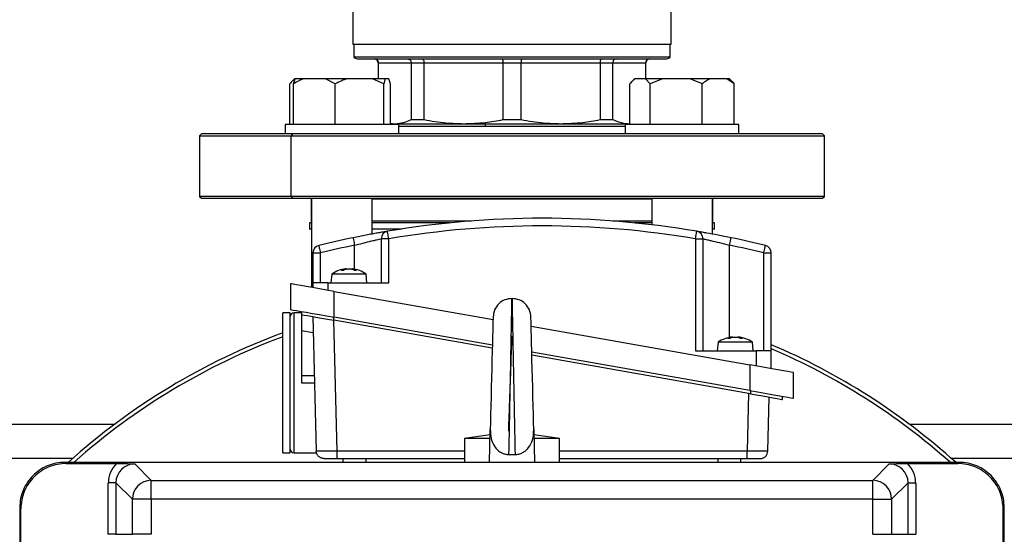
# Model space of a CAD drawing. Units: millimetres. Extents: x 4 to 416, y 4 to 293.
# Drawn here: x 117 to 129, y 219 to 226 of the extents above; entities that cross this region are included whole.
import ezdxf

# ---------------------------------------------------------------- set-up
doc = ezdxf.new("R2010")
doc.units = ezdxf.units.MM

msp = doc.modelspace()

# ---------------------------------------------------------------- linework, layer by layer
at = {"color": 7, "linetype": 'Continuous', "lineweight": 25}
for p, q in [((120.85, 226.253), (120.85, 225.555)), ((124.85, 225.555), (124.85, 226.253)), ((120.85, 225.555), (124.85, 225.555)), ((120.861, 225.555), (120.861, 225.39)), ((124.838, 225.39), (124.838, 225.555)), ((124.838, 225.39), (120.861, 225.39)), ((120.921, 225.37), (124.778, 225.37)), ((121.166, 225.322), (121.166, 225.117)), ((121.17, 225.322), (121.581, 225.322)), ((121.17, 225.117), (121.17, 225.322)), ((121.581, 225.322), (121.743, 225.322)), ((121.581, 225.322), (121.581, 224.606)), ((121.743, 225.322), (122.736, 225.322)), ((121.743, 224.606), (121.743, 225.322)), ((122.736, 225.322), (122.963, 225.322)), ((122.736, 225.322), (122.736, 224.606)), ((122.963, 225.322), (123.957, 225.322)), ((122.963, 224.606), (122.963, 225.322)), ((123.957, 225.322), (123.957, 224.606)), ((123.957, 225.322), (124.118, 225.322)), ((124.118, 224.606), (124.118, 225.322)), ((124.118, 225.322), (124.529, 225.322)), ((124.529, 225.322), (124.529, 225.117)), ((124.533, 225.117), (124.533, 225.322)), ((120.113, 225.117), (120.092, 225.096)), ((120.116, 225.117), (120.113, 225.117)), ((120.122, 225.117), (120.116, 225.117)), ((120.225, 225.117), (120.122, 225.117)), ((120.504, 225.117), (120.225, 225.117)), ((120.627, 225.055), (120.504, 225.117)), ((120.769, 225.117), (120.504, 225.117)), ((121.094, 225.117), (120.769, 225.117)), ((121.236, 225.055), (121.094, 225.117)), ((121.255, 225.117), (121.094, 225.117)), ((121.255, 225.117), (121.236, 225.055)), ((121.301, 225.117), (121.255, 225.117)), ((124.39, 225.117), (124.369, 225.096)), ((124.393, 225.117), (124.39, 225.117)), ((124.528, 225.117), (124.393, 225.117)), ((124.587, 225.055), (124.528, 225.117)), ((124.74, 225.117), (124.528, 225.117)), ((124.74, 225.117), (124.587, 225.055)), ((125.089, 225.117), (124.74, 225.117)), ((125.335, 225.117), (125.089, 225.117)), ((125.549, 225.117), (125.335, 225.117)), ((125.642, 225.055), (125.549, 225.117)), ((125.586, 225.117), (125.549, 225.117)), ((125.607, 225.096), (125.586, 225.117)), ((120.057, 224.546), (120.057, 225.055)), ((120.102, 224.546), (120.102, 225.055)), ((120.627, 224.546), (120.627, 225.055)), ((121.236, 224.546), (121.236, 225.055)), ((121.32, 224.546), (121.32, 225.055)), ((124.333, 224.546), (124.333, 225.055)), ((124.587, 224.546), (124.587, 225.055)), ((125.242, 224.546), (125.242, 225.055)), ((125.642, 224.546), (125.642, 225.055)), ((121.581, 224.606), (121.743, 224.606)), ((122.736, 224.606), (122.963, 224.606)), ((123.957, 224.606), (124.118, 224.606)), ((119.997, 224.546), (119.997, 224.427)), ((120.022, 224.546), (119.997, 224.546)), ((121.426, 224.546), (120.022, 224.546)), ((121.32, 224.561), (121.376, 224.555)), ((121.32, 224.555), (121.376, 224.555)), ((121.376, 224.555), (122.239, 224.555)), ((121.426, 224.427), (121.426, 224.546)), ((121.426, 224.522), (124.273, 224.522)), ((122.239, 224.555), (123.46, 224.555)), ((123.46, 224.555), (124.323, 224.555)), ((124.273, 224.546), (124.273, 224.427)), ((125.174, 224.546), (124.273, 224.546)), ((124.323, 224.555), (124.333, 224.557)), ((124.323, 224.555), (124.333, 224.555)), ((125.702, 224.546), (125.174, 224.546)), ((125.702, 224.427), (125.702, 224.546)), ((118.945, 224.427), (118.921, 224.403)), ((118.921, 224.403), (118.921, 223.641)), ((118.921, 224.403), (120.072, 224.403)), ((120.088, 224.427), (118.945, 224.427)), ((120.088, 224.427), (120.072, 224.403)), ((120.072, 224.403), (126.778, 224.403)), ((120.072, 223.641), (120.072, 224.403)), ((126.754, 224.427), (120.088, 224.427)), ((126.778, 224.403), (126.754, 224.427)), ((126.778, 223.641), (126.778, 224.403)), ((118.921, 223.641), (118.945, 223.617)), ((120.072, 223.641), (118.921, 223.641)), ((118.945, 223.617), (120.088, 223.617)), ((126.778, 223.641), (120.072, 223.641)), ((120.072, 223.641), (120.088, 223.617)), ((120.088, 223.617), (126.754, 223.617)), ((120.326, 223.611), (120.326, 223.331)), ((120.326, 223.611), (120.33, 223.611)), ((120.33, 223.617), (120.33, 222.496)), ((121.092, 223.168), (121.092, 223.617)), ((121.092, 223.611), (124.607, 223.611)), ((124.607, 223.617), (124.607, 223.284)), ((125.369, 223.167), (125.369, 223.617)), ((125.369, 223.611), (125.373, 223.611)), ((125.373, 223.331), (125.373, 223.611)), ((126.754, 223.617), (126.778, 223.641)), ((120.302, 223.308), (120.302, 223.231)), ((120.33, 223.308), (120.302, 223.308)), ((120.33, 223.231), (120.302, 223.231)), ((122.07, 223.308), (121.092, 223.308)), ((121.466, 223.231), (121.092, 223.231)), ((124.607, 223.308), (124.387, 223.308)), ((125.397, 223.308), (125.369, 223.308)), ((125.397, 223.231), (125.369, 223.231)), ((125.397, 223.231), (125.397, 223.308)), ((121.3, 223.108), (121.204, 223.108)), ((121.204, 223.108), (121.204, 222.556)), ((121.3, 222.556), (121.3, 223.108)), ((125.157, 223.108), (125.157, 221.699)), ((125.157, 223.108), (125.252, 223.108)), ((125.252, 221.699), (125.252, 223.108)), ((120.347, 222.93), (120.442, 222.93)), ((120.347, 222.93), (120.347, 222.556)), ((120.442, 222.556), (120.442, 222.93)), ((126.014, 222.93), (126.014, 221.699)), ((126.014, 222.93), (126.109, 222.93)), ((126.109, 221.699), (126.109, 222.93)), ((120.583, 222.664), (120.573, 222.556)), ((121.016, 222.664), (120.583, 222.664)), ((120.703, 222.714), (120.734, 222.714)), ((120.736, 222.714), (120.705, 222.714)), ((120.761, 222.724), (120.761, 222.73)), ((120.838, 222.73), (120.838, 222.73)), ((120.894, 222.714), (120.863, 222.714)), ((120.865, 222.714), (120.896, 222.714)), ((121.026, 222.556), (121.016, 222.664)), ((120.066, 222.542), (120.066, 222.218)), ((120.347, 222.556), (120.347, 222.493)), ((120.538, 222.556), (120.347, 222.556)), ((120.538, 222.459), (120.538, 222.556)), ((120.538, 222.556), (121.3, 222.556)), ((120.614, 222.446), (122.611, 222.094)), ((120.614, 222.122), (120.614, 222.446)), ((120.061, 222.179), (119.966, 222.179)), ((119.966, 221.298), (119.966, 222.179)), ((120.061, 221.298), (120.061, 222.179)), ((120.204, 222.179), (120.109, 222.179)), ((120.204, 222.194), (120.204, 222.155)), ((120.204, 222.155), (120.204, 221.956)), ((120.345, 222.13), (120.389, 220.438)), ((122.603, 221.771), (120.614, 222.122)), ((120.651, 220.438), (120.608, 222.084)), ((122.602, 221.733), (120.609, 222.084)), ((123.09, 222.009), (125.842, 221.524)), ((120.204, 221.956), (120.35, 221.931)), ((120.204, 221.956), (120.204, 221.385)), ((125.695, 221.873), (125.695, 221.867)), ((125.44, 221.807), (125.43, 221.699)), ((125.873, 221.807), (125.44, 221.807)), ((125.558, 221.857), (125.587, 221.857)), ((125.59, 221.857), (125.56, 221.857)), ((125.748, 221.857), (125.717, 221.857)), ((125.718, 221.857), (125.75, 221.857)), ((125.883, 221.699), (125.873, 221.807)), ((125.842, 221.2), (123.099, 221.684)), ((125.847, 221.16), (123.1, 221.645)), ((125.157, 221.699), (125.919, 221.699)), ((125.919, 221.699), (125.919, 221.51)), ((126.109, 221.699), (125.919, 221.699)), ((126.109, 221.477), (126.109, 221.699)), ((125.842, 221.524), (125.842, 221.2)), ((120.364, 221.385), (120.204, 221.385)), ((120.204, 221.385), (120.204, 221.298)), ((126.39, 221.103), (126.39, 221.427)), ((119.966, 220.417), (119.966, 221.298)), ((120.061, 220.417), (120.061, 221.298)), ((120.204, 221.298), (120.367, 221.298)), ((125.824, 221.164), (125.805, 220.438)), ((126.252, 221.089), (126.252, 221.128)), ((126.067, 220.438), (126.085, 221.118)), ((117.85, 220.774), (108.802, 220.774)), ((133.564, 220.774), (127.85, 220.774)), ((122.575, 220.644), (122.254, 220.596)), ((122.566, 220.298), (122.576, 220.709)), ((123.123, 220.709), (123.133, 220.298)), ((123.445, 220.596), (123.125, 220.644)), ((122.254, 220.596), (122.254, 220.298)), ((122.573, 220.596), (122.254, 220.596)), ((123.445, 220.596), (123.126, 220.596)), ((123.445, 220.298), (123.445, 220.596)), ((119.966, 220.417), (120.061, 220.417)), ((120.109, 220.417), (120.395, 220.417)), ((122.811, 220.396), (122.888, 220.396)), ((128.469, 220.298), (117.23, 220.298)), ((117.244, 220.284), (117.23, 220.298)), ((117.244, 220.284), (117.878, 220.284)), ((118.106, 220.279), (118.314, 220.071)), ((120.484, 220.346), (120.651, 220.346)), ((120.651, 220.346), (122.254, 220.346)), ((120.728, 220.298), (120.728, 220.346)), ((123.445, 220.346), (125.805, 220.346)), ((125.728, 220.298), (125.728, 220.346)), ((125.805, 220.346), (125.972, 220.346)), ((127.385, 220.071), (127.593, 220.279)), ((127.821, 220.284), (128.455, 220.284)), ((128.469, 220.298), (128.455, 220.284)), ((117.869, 220.041), (117.773, 220.041)), ((117.773, 219.393), (117.773, 220.041)), ((118.076, 219.834), (117.869, 220.041)), ((117.869, 220.041), (117.869, 219.393)), ((118.314, 219.834), (118.314, 220.071)), ((118.314, 220.071), (127.385, 220.071)), ((127.385, 219.834), (127.385, 220.071)), ((127.831, 220.041), (127.623, 219.834)), ((127.831, 219.393), (127.831, 220.041)), ((127.831, 220.041), (127.926, 220.041)), ((127.926, 220.041), (127.926, 219.393)), ((118.076, 219.393), (118.076, 219.834)), ((118.314, 219.834), (118.076, 219.834)), ((118.314, 219.834), (118.314, 219.393)), ((127.385, 219.834), (118.314, 219.834)), ((127.385, 219.393), (127.385, 219.834)), ((127.385, 219.834), (127.623, 219.834)), ((127.623, 219.834), (127.623, 219.393)), ((116.673, 219.713), (116.659, 219.727)), ((116.659, 219.727), (116.659, 208.489)), ((116.673, 219.25), (116.673, 219.713)), ((129.026, 219.713), (129.04, 219.727)), ((129.026, 219.145), (129.026, 219.713)), ((129.04, 208.489), (129.04, 219.727)), ((117.869, 219.393), (117.773, 219.393)), ((117.869, 219.393), (118.076, 219.393)), ((118.314, 219.393), (118.076, 219.393)), ((127.385, 219.393), (127.623, 219.393)), ((127.623, 219.393), (127.831, 219.393)), ((127.831, 219.393), (127.926, 219.393))]:
    msp.add_line(p, q, dxfattribs=at)
at = {"color": 8, "linetype": 'Continuous', "lineweight": 25}
for p, q in [((121.166, 225.322), (121.17, 225.322)), ((124.529, 225.322), (124.533, 225.322)), ((120.33, 223.331), (120.326, 223.331)), ((122.34, 223.331), (121.092, 223.331)), ((124.607, 223.331), (124.116, 223.331)), ((125.373, 223.331), (125.369, 223.331)), ((120.871, 222.725), (120.871, 223.027)), ((125.585, 221.868), (125.585, 223.027)), ((120.748, 222.727), (120.749, 222.72)), ((120.851, 222.727), (120.851, 222.72)), ((120.109, 220.417), (120.109, 222.179)), ((120.609, 222.084), (120.609, 222.123)), ((125.604, 221.87), (125.605, 221.864)), ((125.707, 221.87), (125.707, 221.862)), ((125.847, 221.199), (125.847, 221.16)), ((122.254, 220.438), (120.651, 220.438)), ((125.805, 220.438), (123.445, 220.438)), ((117.324, 220.346), (109.327, 220.346)), ((121.014, 220.298), (121.014, 220.346)), ((125.442, 220.298), (125.442, 220.346)), ((133.564, 220.346), (128.375, 220.346))]:
    msp.add_line(p, q, dxfattribs=at)
at = {"color": 7, "linetype": 'Continuous', "lineweight": 25, "flags": 128}
for points in [[(121.343, 224.555), (121.339, 224.546), (121.338, 224.546)], [(120.33, 223.613), (120.328, 223.612), (120.326, 223.611)], [(125.373, 223.611), (125.371, 223.612), (125.369, 223.613)], [(121.3, 223.108), (121.296, 223.127), (121.293, 223.144), (121.291, 223.16), (121.288, 223.175), (121.286, 223.186), (121.285, 223.195), (121.284, 223.2), (121.284, 223.202)], [(125.157, 223.108), (125.16, 223.127), (125.163, 223.144), (125.165, 223.16), (125.168, 223.175), (125.17, 223.186), (125.171, 223.195), (125.172, 223.2), (125.173, 223.202)], [(120.419, 223.022), (120.42, 223.02), (120.421, 223.015), (120.423, 223.007), (120.426, 222.995), (120.43, 222.981), (120.434, 222.965), (120.438, 222.948), (120.442, 222.93)], [(126.014, 222.93), (126.018, 222.948), (126.023, 222.965), (126.027, 222.981), (126.03, 222.995), (126.033, 223.007), (126.035, 223.015), (126.036, 223.02), (126.037, 223.022)], [(120.614, 222.446), (120.519, 222.462), (120.427, 222.479), (120.34, 222.494), (120.262, 222.508), (120.194, 222.52), (120.14, 222.529), (120.099, 222.536), (120.075, 222.541), (120.066, 222.542)], [(120.066, 222.218), (120.075, 222.217), (120.099, 222.213), (120.14, 222.205), (120.194, 222.196), (120.262, 222.184), (120.34, 222.17), (120.427, 222.155), (120.519, 222.139), (120.614, 222.122)], [(120.204, 222.155), (120.212, 222.154), (120.235, 222.15), (120.273, 222.143), (120.323, 222.134), (120.384, 222.124), (120.454, 222.111), (120.53, 222.098), (120.609, 222.084)], [(122.612, 222.126), (122.611, 222.124), (122.611, 222.107), (122.61, 222.074), (122.609, 222.025), (122.607, 221.961), (122.605, 221.884), (122.603, 221.794), (122.601, 221.695), (122.598, 221.588), (122.595, 221.474), (122.592, 221.357), (122.589, 221.239), (122.586, 221.121), (122.584, 221.008), (122.581, 220.9), (122.578, 220.799), (122.576, 220.709)], [(123.123, 220.709), (123.121, 220.799), (123.118, 220.9), (123.115, 221.008), (123.113, 221.121), (123.11, 221.239), (123.107, 221.357), (123.104, 221.474), (123.101, 221.588), (123.098, 221.695), (123.096, 221.794), (123.094, 221.884), (123.092, 221.961), (123.09, 222.025), (123.089, 222.074), (123.088, 222.107), (123.088, 222.124), (123.088, 222.126)], [(126.39, 221.427), (126.382, 221.429), (126.357, 221.433), (126.317, 221.44), (126.262, 221.45), (126.194, 221.462), (126.116, 221.475), (126.03, 221.491), (125.937, 221.507), (125.842, 221.524)], [(125.842, 221.2), (125.937, 221.183), (126.03, 221.167), (126.116, 221.152), (126.194, 221.138), (126.262, 221.126), (126.317, 221.116), (126.357, 221.109), (126.382, 221.105), (126.39, 221.103)], [(125.847, 221.16), (125.926, 221.146), (126.002, 221.133), (126.072, 221.121), (126.133, 221.11), (126.184, 221.101), (126.221, 221.094), (126.244, 221.09), (126.252, 221.089)]]:
    msp.add_lwpolyline(points, dxfattribs=at)
at = {"color": 7, "linetype": 'Continuous', "lineweight": 18}
msp.add_circle((94.278, 214.108), 39.952, dxfattribs=at)
at = {"color": 7, "linetype": 'Continuous', "lineweight": 25}
for centre, radius, start, end in [((120.921, 225.465), 0.0952, 231.3178, 270), ((121.119, 225.322), 0.0476, 0, 90), ((124.58, 225.322), 0.0476, 90, 180), ((124.778, 225.465), 0.0952, 270, 308.6822), ((123.228, 211.699), 11.667, 80.4059, 99.5941), ((120.35, 223.331), 0.0238, 180, 216.6246), ((123.228, 211.699), 11.571, 80.4059, 99.5941), ((125.35, 223.331), 0.0238, 323.3754, 0), ((123.228, 211.699), 11.667, 101.7536, 103.9303), ((121.3, 223.108), 0.0952, 99.5941, 180), ((125.157, 223.108), 0.0952, 0, 80.4059), ((123.228, 211.699), 11.667, 76.0697, 78.2464), ((120.442, 222.93), 0.0952, 103.9303, 180), ((123.228, 211.699), 11.571, 101.7536, 103.9303), ((123.228, 211.699), 11.571, 76.0697, 78.2464), ((126.014, 222.93), 0.0952, 0, 76.0697), ((120.8, 222.351), 0.381, 95.8119, 124.6679), ((120.793, 222.503), 0.229, 101.2305, 112.941), ((120.815, 222.55), 0.182, 103.4561, 116.2278), ((120.784, 222.549), 0.183, 63.8768, 76.609), ((120.8, 222.351), 0.381, 55.3321, 84.1796), ((120.806, 222.501), 0.231, 67.1299, 78.8075), ((120.109, 222.131), 0.0476, 90, 180), ((122.85, 214.108), 8.333, 110.2429, 132.0246), ((125.657, 221.494), 0.381, 95.8396, 124.6679), ((125.65, 221.631), 0.243, 100.8706, 112.2421), ((125.671, 221.679), 0.196, 102.8466, 115.1849), ((125.641, 221.706), 0.17, 62.7315, 75.913), ((125.657, 221.494), 0.381, 55.3321, 84.1507), ((125.663, 221.658), 0.217, 66.3629, 78.4022), ((122.85, 214.108), 8.333, 47.9754, 66.9744), ((120.109, 220.465), 0.0476, 180, 270), ((118.315, 219.833), 0.239, 90.1705, 179.8298), ((127.384, 219.833), 0.239, 0.1705, 89.8295)]:
    msp.add_arc(centre, radius, start, end, dxfattribs=at)
at = {"color": 8, "linetype": 'Continuous', "lineweight": 25}
for centre, radius, start, end in [((122.759, 224.523), 0.246, 172.5426, 180.3339), ((122.85, 214.108), 8.286, 110.3643, 131.6579), ((122.85, 214.108), 8.286, 48.3421, 66.8343)]:
    msp.add_arc(centre, radius, start, end, dxfattribs=at)
at = {"color": 7, "linetype": 'Continuous', "lineweight": 25}
for centre, major_axis, ratio, start_param, end_param in [((118.107, 220.04), (0.236, -0.236), 0.997459, 3.111845, 3.925719), ((118.107, 220.04), (0.169, -0.169), 0.995438, 2.357467, 3.925719), ((127.592, 220.04), (0.169, 0.169), 0.995438, 5.499059, 7.067311), ((127.592, 220.04), (0.236, 0.236), 0.997459, 5.499059, 6.312933)]:
    msp.add_ellipse(centre, major_axis=major_axis, ratio=ratio, start_param=start_param, end_param=end_param, dxfattribs=at)
for points, knots in [([(121.123, 225.37), (121.13, 225.369), (121.144, 225.367), (121.159, 225.354), (121.168, 225.338), (121.169, 225.327), (121.17, 225.322)], [0, 0, 0, 0, 0.28024, 0.55979, 0.779946, 1, 1, 1, 1]), ([(121.54, 225.37), (121.546, 225.369), (121.558, 225.367), (121.572, 225.354), (121.58, 225.338), (121.581, 225.327), (121.581, 225.322)], [0, 0, 0, 0, 0.280229, 0.559785, 0.779948, 1, 1, 1, 1]), ([(121.717, 225.37), (121.721, 225.369), (121.728, 225.367), (121.737, 225.354), (121.742, 225.338), (121.742, 225.327), (121.743, 225.322)], [0, 0, 0, 0, 0.280247, 0.559797, 0.779952, 1, 1, 1, 1]), ([(122.725, 225.37), (122.726, 225.369), (122.729, 225.367), (122.733, 225.354), (122.735, 225.338), (122.735, 225.327), (122.736, 225.322)], [0, 0, 0, 0, 0.28024, 0.559789, 0.779948, 1, 1, 1, 1]), ([(122.975, 225.37), (122.973, 225.369), (122.97, 225.367), (122.966, 225.354), (122.964, 225.338), (122.964, 225.327), (122.963, 225.322)], [0, 0, 0, 0, 0.28024, 0.559788, 0.779949, 1, 1, 1, 1]), ([(123.982, 225.37), (123.978, 225.369), (123.971, 225.367), (123.962, 225.354), (123.957, 225.338), (123.957, 225.327), (123.957, 225.322)], [0, 0, 0, 0, 0.2802394, 0.5597914, 0.7799482, 1, 1, 1, 1]), ([(124.159, 225.37), (124.153, 225.369), (124.141, 225.367), (124.127, 225.354), (124.119, 225.338), (124.118, 225.327), (124.118, 225.322)], [0, 0, 0, 0, 0.280243, 0.559796, 0.77995, 1, 1, 1, 1]), ([(124.576, 225.37), (124.569, 225.369), (124.555, 225.367), (124.54, 225.354), (124.531, 225.338), (124.53, 225.327), (124.529, 225.322)], [0, 0, 0, 0, 0.2802384, 0.5597861, 0.7799507, 1, 1, 1, 1]), ([(120.116, 225.117), (120.108, 225.11), (120.087, 225.093), (120.068, 225.069), (120.057, 225.055)], [0, 0, 0, 0, 0.421442, 1, 1, 1, 1]), ([(120.225, 225.117), (120.207, 225.11), (120.165, 225.093), (120.125, 225.069), (120.102, 225.055)], [0, 0, 0, 0, 0.421443, 1, 1, 1, 1]), ([(120.102, 225.055), (120.104, 225.06), (120.11, 225.085), (120.117, 225.103), (120.122, 225.117)], [0, 0, 0, 0, 0.206692, 1, 1, 1, 1]), ([(120.769, 225.117), (120.748, 225.11), (120.7, 225.093), (120.653, 225.069), (120.627, 225.055)], [0, 0, 0, 0, 0.42144, 1, 1, 1, 1]), ([(121.32, 225.055), (121.319, 225.06), (121.313, 225.085), (121.306, 225.103), (121.301, 225.117)], [0, 0, 0, 0, 0.206693, 1, 1, 1, 1]), ([(124.393, 225.117), (124.384, 225.11), (124.364, 225.093), (124.344, 225.069), (124.333, 225.055)], [0, 0, 0, 0, 0.421443, 1, 1, 1, 1]), ([(125.242, 225.055), (125.231, 225.06), (125.182, 225.085), (125.13, 225.103), (125.089, 225.117)], [0, 0, 0, 0, 0.206695, 1, 1, 1, 1]), ([(125.335, 225.117), (125.321, 225.11), (125.289, 225.093), (125.259, 225.069), (125.242, 225.055)], [0, 0, 0, 0, 0.421438, 1, 1, 1, 1]), ([(125.607, 225.096), (125.607, 225.095), (125.619, 225.085), (125.631, 225.07), (125.642, 225.055)], [0, 0, 0, 0, 0.042592, 1, 1, 1, 1]), ([(121.376, 224.555), (121.414, 224.558), (121.483, 224.563), (121.551, 224.593), (121.581, 224.606)], [0, 0, 0, 0, 0.5535357, 1, 1, 1, 1]), ([(121.743, 224.606), (121.836, 224.59), (122, 224.561), (122.167, 224.557), (122.239, 224.555)], [0, 0, 0, 0, 0.565431, 1, 1, 1, 1]), ([(122.239, 224.555), (122.331, 224.558), (122.498, 224.563), (122.662, 224.593), (122.736, 224.606)], [0, 0, 0, 0, 0.553535, 1, 1, 1, 1]), ([(122.963, 224.606), (123.057, 224.59), (123.221, 224.561), (123.388, 224.557), (123.46, 224.555)], [0, 0, 0, 0, 0.5654318, 1, 1, 1, 1]), ([(123.46, 224.555), (123.552, 224.558), (123.719, 224.563), (123.883, 224.593), (123.957, 224.606)], [0, 0, 0, 0, 0.553535, 1, 1, 1, 1]), ([(124.118, 224.606), (124.156, 224.59), (124.224, 224.561), (124.293, 224.557), (124.323, 224.555)], [0, 0, 0, 0, 0.565432, 1, 1, 1, 1]), ([(121.284, 223.202), (121.282, 223.202), (121.279, 223.201), (121.252, 223.197), (121.212, 223.19), (121.157, 223.18), (121.091, 223.168), (121.016, 223.154), (120.935, 223.138), (120.879, 223.126), (120.852, 223.121)], [0, 0, 0, 0, 0.124293, 0.249146, 0.374214, 0.499415, 0.623884, 0.749733, 0.87495, 1, 1, 1, 1]), ([(120.852, 223.121), (120.852, 223.119), (120.852, 223.116), (120.857, 223.095), (120.863, 223.064), (120.868, 223.04), (120.871, 223.027)], [0, 0, 0, 0, 0.249988, 0.499995, 0.749999, 1, 1, 1, 1]), ([(120.871, 223.027), (120.895, 223.034), (120.942, 223.046), (121.024, 223.067), (121.096, 223.084), (121.149, 223.096), (121.192, 223.106), (121.199, 223.107), (121.204, 223.108)], [0, 0, 0, 0, 0.142894, 0.274212, 0.501451, 0.629435, 0.755263, 1, 1, 1, 1]), ([(125.605, 223.121), (125.549, 223.132), (125.437, 223.155), (125.317, 223.177), (125.244, 223.19), (125.204, 223.197), (125.177, 223.201), (125.174, 223.202), (125.173, 223.202)], [0, 0, 0, 0, 0.249524, 0.499373, 0.624688, 0.749902, 0.875104, 1, 1, 1, 1]), ([(125.252, 223.108), (125.253, 223.108), (125.256, 223.107), (125.275, 223.103), (125.307, 223.096), (125.363, 223.083), (125.456, 223.061), (125.542, 223.039), (125.585, 223.027)], [0, 0, 0, 0, 0.122446, 0.246448, 0.372216, 0.49995, 0.749866, 1, 1, 1, 1]), ([(125.585, 223.027), (125.588, 223.04), (125.593, 223.064), (125.599, 223.095), (125.604, 223.116), (125.604, 223.119), (125.605, 223.121)], [0, 0, 0, 0, 0.250001, 0.500005, 0.750012, 1, 1, 1, 1]), ([(120.761, 222.73), (120.761, 222.73), (120.761, 222.73), (120.76, 222.73), (120.758, 222.729), (120.754, 222.729), (120.75, 222.728), (120.748, 222.727)], [0, 0, 0, 0, 0.000547, 0.237834, 0.483279, 0.737135, 1, 1, 1, 1]), ([(120.772, 222.727), (120.774, 222.728), (120.778, 222.729), (120.785, 222.729), (120.792, 222.73), (120.8, 222.73), (120.807, 222.73), (120.814, 222.729), (120.821, 222.729), (120.825, 222.728), (120.827, 222.727)], [0, 0, 0, 0, 0.13158, 0.258489, 0.380987, 0.49936, 0.618278, 0.741202, 0.868312, 1, 1, 1, 1]), ([(120.851, 222.727), (120.849, 222.728), (120.845, 222.729), (120.841, 222.729), (120.839, 222.73), (120.838, 222.73), (120.838, 222.73), (120.838, 222.73)], [0, 0, 0, 0, 0.263383, 0.517442, 0.762543, 0.999452, 1, 1, 1, 1]), ([(122.85, 222.358), (122.819, 222.354), (122.757, 222.347), (122.68, 222.294), (122.624, 222.217), (122.616, 222.156), (122.612, 222.126)], [0, 0, 0, 0, 0.2499342, 0.5000302, 0.7499647, 1, 1, 1, 1]), ([(122.811, 220.396), (122.812, 220.43), (122.813, 220.499), (122.816, 220.628), (122.819, 220.77), (122.822, 220.925), (122.825, 221.089), (122.828, 221.26), (122.832, 221.431), (122.835, 221.586), (122.837, 221.72), (122.839, 221.834), (122.842, 221.954), (122.844, 222.073), (122.846, 222.181), (122.847, 222.263), (122.849, 222.319), (122.849, 222.352), (122.849, 222.356), (122.85, 222.358)], [0, 0, 0, 0, 0.063958, 0.12694, 0.188947, 0.249979, 0.312478, 0.374977, 0.437475, 0.499974, 0.547855, 0.59461, 0.640239, 0.706525, 0.770281, 0.831507, 0.890203, 0.946366, 1, 1, 1, 1]), ([(123.088, 222.126), (123.083, 222.156), (123.075, 222.217), (123.02, 222.294), (122.942, 222.347), (122.88, 222.354), (122.85, 222.358)], [0, 0, 0, 0, 0.2500356, 0.4999725, 0.7500655, 1, 1, 1, 1]), ([(122.85, 222.358), (122.85, 222.356), (122.85, 222.351), (122.85, 222.314), (122.852, 222.253), (122.853, 222.167), (122.855, 222.057), (122.858, 221.923), (122.861, 221.769), (122.864, 221.603), (122.868, 221.431), (122.871, 221.26), (122.874, 221.089), (122.877, 220.938), (122.88, 220.809), (122.882, 220.703), (122.884, 220.595), (122.886, 220.488), (122.887, 220.426), (122.888, 220.396)], [0, 0, 0, 0, 0.0577957, 0.1169325, 0.177411, 0.239231, 0.3023943, 0.3668992, 0.4327467, 0.4999371, 0.5624371, 0.6249367, 0.6874356, 0.7499344, 0.796387, 0.8409336, 0.8835741, 0.9439287, 1, 1, 1, 1]), ([(122.808, 220.691), (122.808, 220.693), (122.808, 220.697), (122.809, 220.731), (122.811, 220.786), (122.813, 220.849), (122.816, 220.909), (122.817, 220.962), (122.82, 221.039), (122.824, 221.148), (122.829, 221.286), (122.834, 221.425), (122.838, 221.544), (122.841, 221.637), (122.843, 221.697), (122.844, 221.735), (122.845, 221.761), (122.847, 221.799), (122.848, 221.842), (122.849, 221.875), (122.849, 221.88), (122.85, 221.882)], [0, 0, 0, 0, 0.059917, 0.121542, 0.18488, 0.249929, 0.280543, 0.315595, 0.355086, 0.422567, 0.499985, 0.577399, 0.644879, 0.702409, 0.749973, 0.77188, 0.793598, 0.815125, 0.87846, 0.940087, 1, 1, 1, 1]), ([(125.618, 221.873), (125.618, 221.873), (125.617, 221.873), (125.614, 221.872), (125.61, 221.871), (125.606, 221.871), (125.604, 221.87)], [0, 0, 0, 0, 0.198951, 0.456739, 0.723684, 1, 1, 1, 1]), ([(125.627, 221.87), (125.629, 221.871), (125.633, 221.871), (125.64, 221.872), (125.648, 221.873), (125.655, 221.873), (125.663, 221.873), (125.67, 221.872), (125.677, 221.871), (125.68, 221.871), (125.682, 221.87)], [0, 0, 0, 0, 0.131578, 0.258486, 0.380967, 0.499351, 0.618274, 0.741197, 0.86833, 1, 1, 1, 1]), ([(125.707, 221.87), (125.705, 221.871), (125.701, 221.871), (125.698, 221.872), (125.696, 221.873), (125.695, 221.873), (125.695, 221.873), (125.696, 221.873)], [0, 0, 0, 0, 0.250928, 0.492842, 0.726352, 0.952135, 1, 1, 1, 1]), ([(122.576, 220.709), (122.578, 220.671), (122.58, 220.597), (122.618, 220.511), (122.663, 220.456), (122.707, 220.422), (122.757, 220.4), (122.793, 220.397), (122.811, 220.396)], [0, 0, 0, 0, 0.263535, 0.502086, 0.629363, 0.751545, 0.876792, 1, 1, 1, 1]), ([(122.888, 220.396), (122.904, 220.397), (122.937, 220.399), (122.983, 220.418), (123.024, 220.446), (123.072, 220.496), (123.117, 220.585), (123.121, 220.665), (123.123, 220.709)], [0, 0, 0, 0, 0.112233, 0.225936, 0.337352, 0.452636, 0.701812, 1, 1, 1, 1]), ([(120.651, 220.438), (120.633, 220.438), (120.598, 220.438), (120.532, 220.438), (120.461, 220.437), (120.414, 220.438), (120.392, 220.438), (120.39, 220.438), (120.389, 220.438)], [0, 0, 0, 0, 0.130409, 0.2574, 0.500001, 0.742598, 0.869587, 1, 1, 1, 1]), ([(120.484, 220.346), (120.472, 220.347), (120.448, 220.35), (120.416, 220.371), (120.394, 220.402), (120.391, 220.426), (120.389, 220.438)], [0, 0, 0, 0, 0.2500063, 0.4999973, 0.7499993, 1, 1, 1, 1]), ([(120.651, 220.346), (120.651, 220.347), (120.651, 220.35), (120.651, 220.371), (120.651, 220.402), (120.651, 220.426), (120.651, 220.438)], [0, 0, 0, 0, 0.250003, 0.49999, 0.750005, 1, 1, 1, 1]), ([(126.067, 220.438), (126.066, 220.438), (126.064, 220.438), (126.043, 220.438), (125.995, 220.437), (125.924, 220.438), (125.858, 220.438), (125.823, 220.438), (125.805, 220.438)], [0, 0, 0, 0, 0.130413, 0.257402, 0.499999, 0.7426, 0.869591, 1, 1, 1, 1]), ([(125.805, 220.346), (125.805, 220.347), (125.805, 220.35), (125.805, 220.371), (125.805, 220.402), (125.805, 220.426), (125.805, 220.438)], [0, 0, 0, 0, 0.250003, 0.49999, 0.750005, 1, 1, 1, 1]), ([(125.972, 220.346), (125.984, 220.347), (126.009, 220.35), (126.04, 220.371), (126.062, 220.402), (126.065, 220.426), (126.067, 220.438)], [0, 0, 0, 0, 0.249999, 0.499993, 0.749997, 1, 1, 1, 1]), ([(117.23, 220.298), (117.191, 220.296), (117.114, 220.291), (117.005, 220.256), (116.908, 220.203), (116.824, 220.133), (116.755, 220.049), (116.702, 219.952), (116.666, 219.843), (116.661, 219.766), (116.659, 219.727)], [0, 0, 0, 0, 0.130124, 0.256829, 0.380119, 0.5, 0.619889, 0.743182, 0.869884, 1, 1, 1, 1]), ([(117.244, 220.284), (117.207, 220.282), (117.132, 220.277), (117.024, 220.243), (116.925, 220.191), (116.838, 220.119), (116.766, 220.032), (116.714, 219.933), (116.68, 219.825), (116.676, 219.75), (116.673, 219.713)], [0, 0, 0, 0, 0.1250614, 0.2500843, 0.3750344, 0.4999992, 0.624926, 0.7499152, 0.8749193, 1, 1, 1, 1]), ([(117.878, 220.284), (117.904, 220.284), (117.958, 220.283), (118.034, 220.281), (118.082, 220.28), (118.106, 220.279), (118.106, 220.279)], [0, 0, 0, 0, 0.315818, 0.652924, 0.99729, 1, 1, 1, 1]), ([(127.593, 220.279), (127.593, 220.279), (127.617, 220.28), (127.665, 220.281), (127.74, 220.283), (127.795, 220.284), (127.821, 220.284)], [0, 0, 0, 0, 0.00271, 0.341541, 0.684183, 1, 1, 1, 1]), ([(129.026, 219.713), (129.024, 219.75), (129.019, 219.825), (128.985, 219.933), (128.933, 220.032), (128.861, 220.119), (128.774, 220.191), (128.675, 220.243), (128.567, 220.277), (128.492, 220.282), (128.455, 220.284)], [0, 0, 0, 0, 0.125061, 0.250084, 0.375035, 0.5, 0.624927, 0.749915, 0.874918, 1, 1, 1, 1]), ([(129.04, 219.727), (129.038, 219.766), (129.033, 219.843), (128.997, 219.952), (128.945, 220.049), (128.875, 220.133), (128.791, 220.203), (128.694, 220.256), (128.585, 220.291), (128.508, 220.296), (128.469, 220.298)], [0, 0, 0, 0, 0.1301233, 0.2568285, 0.3801187, 0.5000007, 0.619888, 0.743181, 0.8698854, 1, 1, 1, 1])]:
    msp.add_open_spline(points, degree=3, knots=knots, dxfattribs=at)

doc.saveas('drawing.dxf')
